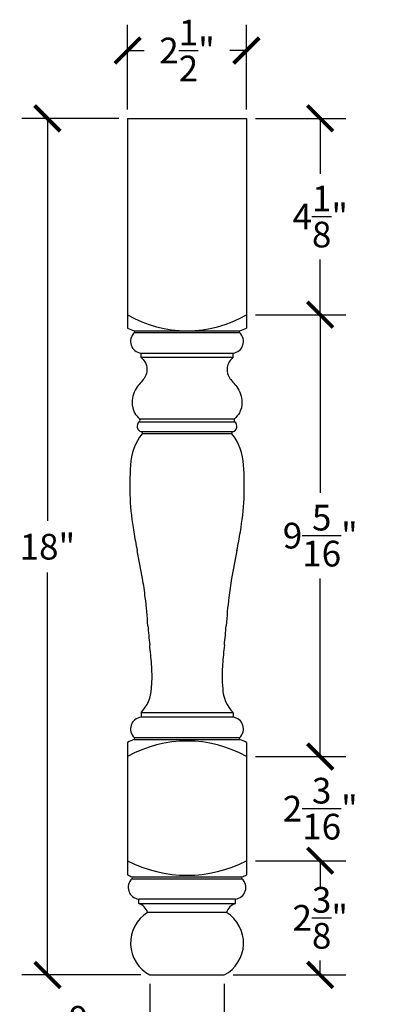
# Model space of a CAD drawing. Units: inches. Extents: x 0 to 20, y -0.8 to 30.9.
# Drawn here: x 6.7 to 14.1, y 10.2 to 30.9 of the extents above; entities that cross this region are included whole.
import ezdxf

# ---------------------------------------------------------------- set-up
doc = ezdxf.new("R2010")
doc.units = ezdxf.units.IN
doc.header["$MEASUREMENT"] = 0
doc.dimstyles.get("Standard").update_dxf_attribs({"dimscale": 3, "dimtxt": 0.18, "dimasz": 0.18, "dimexe": 0.18, "dimexo": 0.0625, "dimgap": 0.09, "dimtad": 0, "dimtih": 1, "dimtoh": 1, "dimdec": 4, "dimzin": 0, "dimdsep": 46, "dimlunit": 5, "dimtxsty": 'Standard', "dimblk": 'ARCHTICK', "dimcen": 0.09, "dimadec": 0, "dimazin": 0, "dimtfac": 1, "dimtdec": 4, "dimtofl": 0, "dimtmove": 0, "dimatfit": 3, "dimfxl": 1, "dimtolj": 1, "dimtzin": 0, "dimarcsym": 0})

# ---------------------------------------------------------------- blocks, each defined once
blk = doc.blocks.new('_ArchTick')
at = {"color": 0, "const_width": 0.15}
blk.add_lwpolyline([(-0.5, -0.5), (0.5, 0.5)], dxfattribs=at)
blk = doc.blocks.new('*D13')
at = {"color": 0, "lineweight": -2, "transparency": 16777216}
for p, q in [((8.921, 29.012), (8.921, 30.791)), ((11.421, 29.012), (11.421, 30.791)), ((8.921, 30.251), (9.271, 30.251)), ((11.421, 30.251), (11.071, 30.251))]:
    blk.add_line(p, q, dxfattribs=at)
at = {"layer": 'Defpoints', "color": 0, "transparency": 16777216}
for p in [(11.421, 30.251), (8.921, 28.825), (11.421, 28.825)]:
    blk.add_point(p, dxfattribs=at)
at = {"color": 0, "lineweight": -2, "transparency": 16777216, "xscale": 0.5400000000000001, "yscale": 0.5400000000000001, "zscale": 0.5400000000000001, "rotation": 180}
blk.add_blockref('_ArchTick', (8.921, 30.251), dxfattribs=at)
at = {"color": 0, "lineweight": -2, "transparency": 16777216, "xscale": 0.5400000000000001, "yscale": 0.5400000000000001, "zscale": 0.5400000000000001}
blk.add_blockref('_ArchTick', (11.421, 30.251), dxfattribs=at)
at = {"color": 0, "transparency": 16777216, "insert": (10.171, 30.251), "char_height": 0.54, "attachment_point": 5}
blk.add_mtext('\\A1;2{\\H1.000000x;\\S1/2;}"', dxfattribs=at)
blk = doc.blocks.new('*D14')
at = {"color": 0, "lineweight": -2, "transparency": 16777216}
for p, q in [((8.734, 28.825), (6.695, 28.825)), ((7.235, 28.825), (7.235, 20.365)), ((7.235, 10.825), (7.235, 19.285)), ((9.201, 10.825), (6.695, 10.825))]:
    blk.add_line(p, q, dxfattribs=at)
at = {"layer": 'Defpoints', "color": 0, "transparency": 16777216}
for p in [(8.921, 28.825), (7.235, 10.825), (9.389, 10.825)]:
    blk.add_point(p, dxfattribs=at)
at = {"color": 0, "lineweight": -2, "transparency": 16777216, "xscale": 0.5400000000000001, "yscale": 0.5400000000000001, "zscale": 0.5400000000000001}
for p, rotation in [((7.235, 28.825), 90), ((7.235, 10.825), 270)]:
    blk.add_blockref('_ArchTick', p, dxfattribs=dict(at, rotation=rotation))
at = {"color": 0, "transparency": 16777216, "insert": (7.235, 19.825), "char_height": 0.54, "attachment_point": 5}
blk.add_mtext('\\A1;18"', dxfattribs=at)
blk = doc.blocks.new('*D15')
at = {"color": 0, "lineweight": -2, "transparency": 16777216}
for p, q in [((11.609, 28.825), (13.513, 28.825)), ((12.973, 28.825), (12.973, 27.662)), ((12.973, 24.7), (12.973, 25.862)), ((11.609, 24.7), (13.513, 24.7))]:
    blk.add_line(p, q, dxfattribs=at)
at = {"layer": 'Defpoints', "color": 0, "transparency": 16777216}
for p in [(11.421, 28.825), (11.421, 24.7), (12.973, 24.7)]:
    blk.add_point(p, dxfattribs=at)
at = {"color": 0, "lineweight": -2, "transparency": 16777216, "xscale": 0.5400000000000001, "yscale": 0.5400000000000001, "zscale": 0.5400000000000001}
for p, rotation in [((12.973, 28.825), 90), ((12.973, 24.7), 270)]:
    blk.add_blockref('_ArchTick', p, dxfattribs=dict(at, rotation=rotation))
at = {"color": 0, "transparency": 16777216, "insert": (12.973, 26.762), "char_height": 0.54, "attachment_point": 5}
blk.add_mtext('\\A1;4{\\H1.000000x;\\S1/8;}"', dxfattribs=at)
blk = doc.blocks.new('*D16')
at = {"color": 0, "lineweight": -2, "transparency": 16777216}
for p, q in [((11.609, 24.7), (13.513, 24.7)), ((12.973, 24.7), (12.973, 20.957)), ((12.973, 15.414), (12.973, 19.157)), ((11.609, 15.414), (13.513, 15.414))]:
    blk.add_line(p, q, dxfattribs=at)
at = {"layer": 'Defpoints', "color": 0, "transparency": 16777216}
for p in [(11.421, 24.7), (11.421, 15.414), (12.973, 15.414)]:
    blk.add_point(p, dxfattribs=at)
at = {"color": 0, "lineweight": -2, "transparency": 16777216, "xscale": 0.5400000000000001, "yscale": 0.5400000000000001, "zscale": 0.5400000000000001}
for p, rotation in [((12.973, 24.7), 90), ((12.973, 15.414), 270)]:
    blk.add_blockref('_ArchTick', p, dxfattribs=dict(at, rotation=rotation))
at = {"color": 0, "transparency": 16777216, "insert": (12.973, 20.057), "char_height": 0.54, "attachment_point": 5}
blk.add_mtext('\\A1;9{\\H1.000000x;\\S5/16;}"', dxfattribs=at)
blk = doc.blocks.new('*D17')
at = {"color": 0, "lineweight": -2, "transparency": 16777216}
for p, q in [((12.973, 15.414), (12.973, 15.954)), ((11.609, 15.414), (13.513, 15.414)), ((11.609, 13.227), (13.513, 13.227)), ((12.973, 13.227), (12.973, 12.687))]:
    blk.add_line(p, q, dxfattribs=at)
at = {"layer": 'Defpoints', "color": 0, "transparency": 16777216}
for p in [(11.421, 15.414), (12.973, 15.414), (11.421, 13.227)]:
    blk.add_point(p, dxfattribs=at)
at = {"color": 0, "lineweight": -2, "transparency": 16777216, "xscale": 0.5400000000000001, "yscale": 0.5400000000000001, "zscale": 0.5400000000000001}
for p, rotation in [((12.973, 15.414), 270), ((12.973, 13.227), 90)]:
    blk.add_blockref('_ArchTick', p, dxfattribs=dict(at, rotation=rotation))
at = {"color": 0, "transparency": 16777216, "insert": (12.973, 14.32), "char_height": 0.54, "attachment_point": 5}
blk.add_mtext('\\A1;2{\\H1.000000x;\\S3/16;}"', dxfattribs=at)
blk = doc.blocks.new('*D18')
at = {"color": 0, "lineweight": -2, "transparency": 16777216}
for p, q in [((11.609, 13.227), (13.513, 13.227)), ((12.973, 13.227), (12.973, 12.926)), ((12.973, 10.825), (12.973, 11.126)), ((11.141, 10.825), (13.513, 10.825))]:
    blk.add_line(p, q, dxfattribs=at)
at = {"layer": 'Defpoints', "color": 0, "transparency": 16777216}
for p in [(11.421, 13.227), (10.954, 10.825), (12.973, 10.825)]:
    blk.add_point(p, dxfattribs=at)
at = {"color": 0, "lineweight": -2, "transparency": 16777216, "xscale": 0.5400000000000001, "yscale": 0.5400000000000001, "zscale": 0.5400000000000001}
for p, rotation in [((12.973, 13.227), 90), ((12.973, 10.825), 270)]:
    blk.add_blockref('_ArchTick', p, dxfattribs=dict(at, rotation=rotation))
at = {"color": 0, "transparency": 16777216, "insert": (12.973, 12.026), "char_height": 0.54, "attachment_point": 5}
blk.add_mtext('\\A1;2{\\H1.000000x;\\S3/8;}"', dxfattribs=at)
blk = doc.blocks.new('*D21')
at = {"color": 0, "lineweight": -2, "transparency": 16777216}
for p, q in [((9.389, 10.637), (9.389, 8.985)), ((10.954, 10.637), (10.954, 8.985)), ((9.389, 9.525), (8.849, 9.525)), ((10.954, 9.525), (9.389, 9.525))]:
    blk.add_line(p, q, dxfattribs=at)
at = {"layer": 'Defpoints', "color": 0, "transparency": 16777216}
for p in [(9.389, 10.825), (10.954, 10.825), (9.389, 9.525)]:
    blk.add_point(p, dxfattribs=at)
at = {"color": 0, "lineweight": -2, "transparency": 16777216, "xscale": 0.5400000000000001, "yscale": 0.5400000000000001, "zscale": 0.5400000000000001, "rotation": 180}
blk.add_blockref('_ArchTick', (9.389, 9.525), dxfattribs=at)
at = {"color": 0, "lineweight": -2, "transparency": 16777216, "xscale": 0.5400000000000001, "yscale": 0.5400000000000001, "zscale": 0.5400000000000001}
blk.add_blockref('_ArchTick', (10.954, 9.525), dxfattribs=at)
at = {"color": 0, "transparency": 16777216, "insert": (7.859, 9.525), "char_height": 0.54, "attachment_point": 5}
blk.add_mtext('\\A1;1{\\H1.000000x;\\S9/16;}"', dxfattribs=at)

msp = doc.modelspace()

# ---------------------------------------------------------------- linework, layer by layer
for p, q in [((8.92132, 28.82473), (11.42132, 28.82473)), ((8.92132, 28.82473), (8.92132, 24.41661)), ((11.42132, 28.82473), (11.42132, 24.41661)), ((9.06314, 24.36036), (11.27951, 24.36036)), ((11.27951, 24.32129), (9.06314, 24.32129)), ((9.20376, 23.79786), (9.20376, 23.89161)), ((9.20376, 23.89161), (11.13888, 23.89161)), ((11.13888, 23.79786), (9.20376, 23.79786)), ((11.13888, 23.79786), (11.13888, 23.89161)), ((9.17191, 22.44762), (11.17074, 22.44762)), ((9.17434, 22.51329), (11.1683, 22.51329)), ((11.12898, 22.23884), (9.21366, 22.23884)), ((11.11477, 22.19541), (9.22788, 22.19541)), ((9.20376, 16.33947), (11.13888, 16.33947)), ((9.20376, 16.33596), (9.20376, 16.24221)), ((11.13888, 16.24221), (9.20376, 16.24221)), ((11.13888, 16.33596), (11.13888, 16.24221)), ((9.06314, 15.81253), (11.27951, 15.81253)), ((9.06314, 15.77346), (11.27951, 15.77346)), ((8.92132, 15.71351), (8.92132, 12.92725)), ((11.42132, 15.71351), (11.42132, 12.92725)), ((9.0137, 12.88723), (11.32895, 12.88723)), ((9.0137, 12.84817), (11.32895, 12.84817)), ((9.15432, 12.32473), (9.15432, 12.41848)), ((11.18832, 12.41848), (9.15432, 12.41848)), ((11.18832, 12.32473), (11.18832, 12.41848)), ((9.15432, 12.32473), (11.18832, 12.32473)), ((11.00082, 12.13723), (9.34182, 12.13723)), ((9.3887, 10.82473), (10.95395, 10.82473))]:
    msp.add_line(p, q)
for centre, radius, start, end in [((10.17132, 26.83206), 2.47171, 239.620605, 300.379395), ((10.10882, 27.2033), 3.02916, 246.919534, 249.805574), ((10.23382, 27.2033), 3.02916, 290.194426, 293.080466), ((9.23294, 24.13901), 0.24912, 132.970374, 263.273347), ((9.04661, 24.34083), 0.02558, 310.230899, 49.769101), ((11.1097, 24.13901), 0.24912, 276.726653, 47.029626), ((11.29603, 24.34083), 0.02558, 130.230899, 229.769101), ((9.23621, 22.35191), 0.1153, 123.896162, 258.723703), ((9.12496, 22.48224), 0.05833, 323.586766, 32.158205), ((11.10644, 22.35191), 0.1153, 281.276297, 56.103838), ((11.21768, 22.48224), 0.05833, 147.841795, 216.413234), ((10.0825, 21.50206), 1.1005, 140.947864, 178.118515), ((9.19999, 22.21032), 0.03162, 331.86397, 64.39323), ((11.14265, 22.21032), 0.03162, 115.60677, 208.13603), ((10.26014, 21.50206), 1.1005, 1.881485, 39.052136), ((14.66368, 21.11036), 5.69718, 175.693277, 189.81923), ((5.67896, 21.11036), 5.69718, 350.18077, 4.306723), ((22.327, 22.35677), 13.46103, 189.484032, 191.193139), ((-1.98436, 22.35677), 13.46103, 348.806861, 350.515968), ((-15.29222, 14.76621), 24.91648, 10.141143, 11.523457), ((35.63486, 14.76621), 24.91648, 168.476543, 169.858857), ((2.24968, 17.91517), 7.0942, 6.833695, 10.051569), ((18.09297, 17.91517), 7.0942, 169.948431, 173.166305), ((-5.0399, 17.13767), 14.42483, 4.077501, 6.454757), ((25.38255, 17.13767), 14.42483, 173.545243, 175.922499), ((24.41002, 19.353), 15.10852, 184.516137, 186.054473), ((-4.06738, 19.353), 15.10852, 353.945527, 355.483863), ((-2.58892, 16.39019), 12.05272, 4.57418, 6.52321), ((22.93156, 16.39019), 12.05272, 173.47679, 175.42582), ((5.70975, 17.07641), 3.72582, 1.110753, 4.232439), ((14.63289, 17.07641), 3.72582, 175.767561, 178.889247), ((7.24225, 17.09505), 2.19329, 353.576435, 1.400036), ((13.1004, 17.09505), 2.19329, 178.599964, 186.423565), ((8.66697, 16.87051), 0.75508, 315.308697, 358.418892), ((11.67567, 16.87051), 0.75508, 181.581108, 224.691303), ((9.23294, 15.99481), 0.24912, 96.726653, 227.029626), ((11.1097, 15.99481), 0.24912, 312.970374, 83.273347), ((10.17132, 12.9543), 3.02916, 111.459269, 114.371809), ((10.17132, 13.1893), 2.55193, 60.670897, 119.329103), ((9.04661, 15.79299), 0.02558, 310.230899, 49.769101), ((11.29603, 15.79299), 0.02558, 130.230899, 229.769101), ((10.17132, 12.9543), 3.02916, 65.628191, 68.540731), ((10.17132, 15.61762), 2.69802, 242.399591, 297.600409), ((10.17132, 15.68646), 3.02916, 245.628191, 247.532401), ((9.1835, 12.66589), 0.24912, 132.970374, 263.273347), ((8.99717, 12.8677), 0.02558, 310.230899, 49.769101), ((11.15914, 12.66589), 0.24912, 276.726653, 47.029626), ((11.34547, 12.8677), 0.02558, 130.230899, 229.769101), ((10.17132, 15.68646), 3.02916, 292.467599, 294.371809), ((9.07177, 12.05468), 0.28239, 16.997797, 73.002203), ((11.27087, 12.05468), 0.28239, 106.997797, 163.002203), ((9.73907, 11.49433), 0.75573, 121.711801, 242.379016), ((10.60358, 11.49433), 0.75573, 297.620984, 58.288199)]:
    msp.add_arc(centre, radius, start, end)
for points in [[(9.20376, 23.79786), (9.2322, 23.77115), (9.3026, 23.70501), (9.34487, 23.5491), (9.28631, 23.34962), (9.0859, 23.17927), (8.99144, 22.90056), (9.04336, 22.64765), (9.13397, 22.55217), (9.17434, 22.51329)], [(11.13888, 23.79786), (11.11045, 23.77115), (11.04004, 23.70501), (10.99778, 23.5491), (11.05634, 23.34962), (11.25675, 23.17927), (11.35121, 22.90056), (11.29928, 22.64765), (11.20867, 22.55217), (11.1683, 22.51329)]]:
    msp.add_open_spline(points, degree=3, knots=[0, 0, 0, 0, 0.11587262, 0.2868959, 0.45150597, 0.71279255, 1.053753, 1.28050225, 1.44581378, 1.44581378, 1.44581378, 1.44581378])

# ---------------------------------------------------------------- dimensions: what is measured, and where the dimension line sits
dim = msp.add_linear_dim(base=(11.42132, 30.25068), p1=(8.92132, 28.82473), p2=(11.42132, 28.82473), dimstyle='Standard', override={"dimpost": '"'})
dim.commit()
dim.dimension.update_dxf_attribs({"geometry": '*D13', "text_midpoint": (10.17132, 30.25068), "dimtype": 160})
for base, p1, p2, picture, middle in [((7.23546, 10.82473), (8.92132, 28.82473), (9.3887, 10.82473), '*D14', (7.23546, 19.82473)), ((12.97331, 24.69973), (11.42132, 28.82473), (11.42132, 24.69973), '*D15', (12.97331, 26.76223)), ((12.97331, 15.41413), (11.42132, 24.69973), (11.42132, 15.41413), '*D16', (12.97331, 20.05693)), ((12.97331, 15.41413), (11.42132, 13.22663), (11.42132, 15.41413), '*D17', (12.97331, 14.32038)), ((12.97331, 10.82473), (11.42132, 13.22663), (10.95395, 10.82473), '*D18', (12.97331, 12.02568))]:
    dim = msp.add_linear_dim(base=base, p1=p1, p2=p2, angle=90, dimstyle='Standard', override={"dimpost": '"'})
    dim.commit()
    dim.dimension.update_dxf_attribs({"geometry": picture, "text_midpoint": middle})
dim = msp.add_linear_dim(base=(9.388698, 9.525294), p1=(10.953947, 10.824733), p2=(9.388698, 10.824733), dimstyle='Standard', override={"dimpost": '"'})
dim.commit()
dim.dimension.update_dxf_attribs({"geometry": '*D21', "text_midpoint": (7.858698, 9.525294)})

doc.saveas('drawing.dxf')
